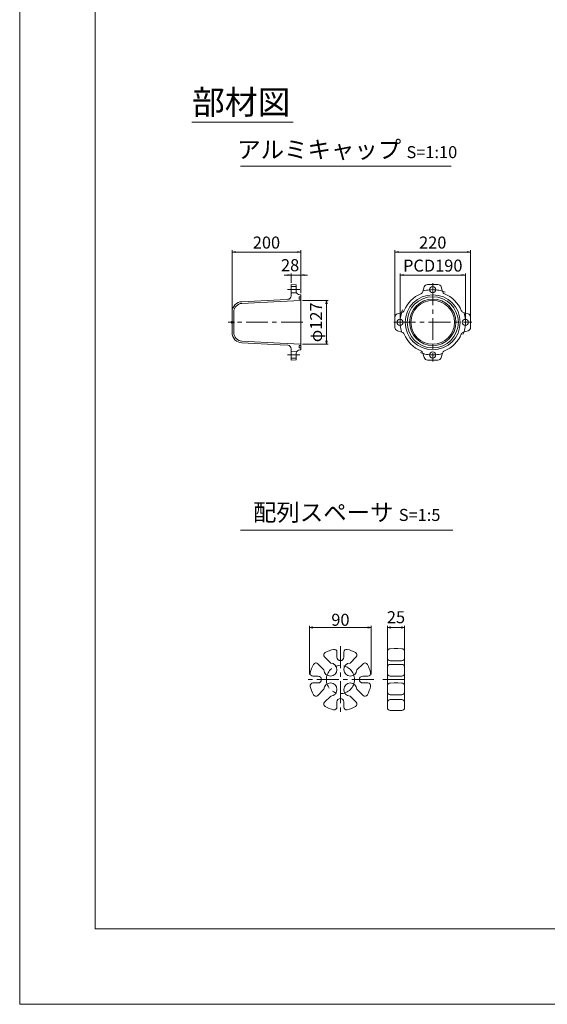
# Model space of a CAD drawing. Units: millimetres. Extents: x 0 to 1297, y 0 to 594.
# Drawn here: x 0 to 154, y 0 to 287 of the extents above; entities that cross this region are included whole.
import ezdxf

# ---------------------------------------------------------------- set-up
doc = ezdxf.new("R2010")
doc.units = ezdxf.units.MM
doc.linetypes.add('CENTER', pattern=[101.6, 63.5, -12.7, 12.7, -12.7])
doc.layers.get('Defpoints').update_dxf_attribs({"lineweight": 13})
for name, color, linetype, lineweight in [('C-TTL', 2, 'Continuous', 18), ('D-BMK', 2, 'CENTER', 13), ('D-MTR-TXT', 7, 'Continuous', 13), ('D-STR', 1, 'Continuous', 18), ('D-STR-HTXT', 7, 'Continuous', 13), ('D-STR-TXT', 7, 'Continuous', 13)]:
    doc.layers.add(name, color=color, linetype=linetype, lineweight=lineweight)
doc.layers.add('C-TTL2', color=2, linetype='Continuous', lineweight=18, plot=False)
doc.styles.add('MSG', font='MS Gothic.ttf')
doc.styles.add('YOKO_GOTHIC', font='MS Gothic.ttf')
doc.dimstyles.new('DIM10', dxfattribs={"dimscale": 0, "dimtxt": 3.5, "dimasz": 1, "dimexe": 0.5, "dimexo": 0.5, "dimgap": 1, "dimtad": 1, "dimdec": 0, "dimlfac": 10, "dimzin": 0, "dimdsep": 46, "dimtxsty": 'MSG', "dimblk": 'ehd5-4 _OPEN', "dimcen": 0.09, "dimclrd": 256, "dimclre": 256, "dimadec": 0, "dimazin": 0, "dimtfac": 1, "dimtdec": 0, "dimtmove": 2, "dimatfit": 3, "dimldrblk": 'ehd5-4 _OPEN', "dimfxl": 1, "dimtolj": 1, "dimtzin": 0, "dimlwd": -1, "dimlwe": -1, "dimarcsym": 0})
doc.dimstyles.new('DIM5', dxfattribs={"dimscale": 0, "dimtxt": 3.5, "dimasz": 1, "dimexe": 0.5, "dimexo": 0.5, "dimgap": 0.5, "dimtad": 1, "dimdec": 0, "dimlfac": 5, "dimzin": 0, "dimdsep": 46, "dimtxsty": 'MSG', "dimblk": 'ehd5-4 _OPEN', "dimcen": 0.09, "dimclrd": 256, "dimclre": 256, "dimadec": 0, "dimazin": 0, "dimtfac": 1, "dimtdec": 0, "dimtmove": 2, "dimatfit": 3, "dimldrblk": 'ehd5-4 _OPEN', "dimfxl": 1, "dimtolj": 1, "dimtzin": 0, "dimlwd": -1, "dimlwe": -1, "dimarcsym": 0})

# ---------------------------------------------------------------- blocks, each defined once
blk = doc.blocks.new('ehd5-4 _OPEN')
at = {"color": 0, "linetype": 'ByBlock', "lineweight": -2}
for p, q in [((-1, 0.166667), (0, 0)), ((-1, -0.166667), (0, 0)), ((0, 0), (-1, 0))]:
    blk.add_line(p, q, dxfattribs=at)
blk = doc.blocks.new('*D79')
at = {"layer": 'D-MTR-TXT', "transparency": 16777216}
for p, q in [((110.76, 198.96), (110.76, 212.71)), ((111.76, 212.21), (128.76, 212.21)), ((129.76, 198.96), (129.76, 212.71))]:
    blk.add_line(p, q, dxfattribs=at)
at = {"layer": 'Defpoints', "color": 0, "transparency": 16777216}
for p in [(129.76, 212.21), (110.76, 198.46), (129.76, 198.46)]:
    blk.add_point(p, dxfattribs=at)
at = {"layer": 'D-MTR-TXT', "transparency": 16777216, "rotation": 180}
blk.add_blockref('ehd5-4 _OPEN', (110.76, 212.21), dxfattribs=at)
at = {"layer": 'D-MTR-TXT', "transparency": 16777216}
blk.add_blockref('ehd5-4 _OPEN', (129.76, 212.21), dxfattribs=at)
at = {"layer": 'D-MTR-TXT', "color": 0, "transparency": 16777216, "insert": (120.26, 214.96), "char_height": 3.5, "attachment_point": 5, "style": 'MSG'}
blk.add_mtext('\\A1;PCD190', dxfattribs=at)
blk = doc.blocks.new('*D80')
at = {"layer": 'D-MTR-TXT', "transparency": 16777216}
for p, q in [((109.26, 198.96), (109.26, 219.42)), ((130.26, 218.92), (110.26, 218.92)), ((131.26, 198.96), (131.26, 219.42))]:
    blk.add_line(p, q, dxfattribs=at)
at = {"layer": 'Defpoints', "color": 0, "transparency": 16777216}
for p in [(109.26, 218.92), (109.26, 198.46), (131.26, 198.46)]:
    blk.add_point(p, dxfattribs=at)
at = {"layer": 'D-MTR-TXT', "transparency": 16777216, "rotation": 180}
blk.add_blockref('ehd5-4 _OPEN', (109.26, 218.92), dxfattribs=at)
at = {"layer": 'D-MTR-TXT', "transparency": 16777216}
blk.add_blockref('ehd5-4 _OPEN', (131.26, 218.92), dxfattribs=at)
at = {"layer": 'D-MTR-TXT', "color": 0, "transparency": 16777216, "insert": (120.26, 221.67), "char_height": 3.5, "attachment_point": 5, "style": 'MSG'}
blk.add_mtext('\\A1;220', dxfattribs=at)
blk = doc.blocks.new('*D83')
at = {"layer": 'D-MTR-TXT', "transparency": 16777216}
for p, q in [((61.85, 202.16), (61.85, 219.42)), ((62.85, 218.92), (80.84, 218.92)), ((81.84, 206.96), (81.84, 219.42))]:
    blk.add_line(p, q, dxfattribs=at)
at = {"layer": 'Defpoints', "color": 0, "transparency": 16777216}
for p in [(81.84, 218.92), (81.84, 206.46), (61.85, 201.66)]:
    blk.add_point(p, dxfattribs=at)
at = {"layer": 'D-MTR-TXT', "transparency": 16777216, "rotation": 180}
blk.add_blockref('ehd5-4 _OPEN', (61.85, 218.92), dxfattribs=at)
at = {"layer": 'D-MTR-TXT', "transparency": 16777216}
blk.add_blockref('ehd5-4 _OPEN', (81.84, 218.92), dxfattribs=at)
at = {"layer": 'D-MTR-TXT', "color": 0, "transparency": 16777216, "insert": (71.85, 221.67), "char_height": 3.5, "attachment_point": 5, "style": 'MSG'}
blk.add_mtext('\\A1;200', dxfattribs=at)
blk = doc.blocks.new('*D84')
at = {"layer": 'D-MTR-TXT', "transparency": 16777216}
for p, q in [((82.34, 204.81), (89.82, 204.81)), ((89.32, 203.81), (89.32, 193.11)), ((82.34, 192.11), (89.82, 192.11))]:
    blk.add_line(p, q, dxfattribs=at)
at = {"layer": 'Defpoints', "color": 0, "transparency": 16777216}
for p in [(81.84, 204.81), (81.84, 192.11), (89.32, 192.11)]:
    blk.add_point(p, dxfattribs=at)
at = {"layer": 'D-MTR-TXT', "transparency": 16777216}
for p, rotation in [((89.32, 204.81), 90), ((89.32, 192.11), 270)]:
    blk.add_blockref('ehd5-4 _OPEN', p, dxfattribs=dict(at, rotation=rotation))
at = {"layer": 'D-MTR-TXT', "color": 0, "transparency": 16777216, "insert": (86.29, 198.46), "char_height": 3.5, "attachment_point": 5, "rotation": 90, "style": 'MSG'}
blk.add_mtext('\\A1;φ127', dxfattribs=at)
blk = doc.blocks.new('*D108')
at = {"layer": 'D-MTR-TXT', "transparency": 16777216}
for p, q in [((84.38, 96), (84.38, 110.15)), ((85.38, 109.65), (101.38, 109.65)), ((102.38, 96), (102.38, 110.15))]:
    blk.add_line(p, q, dxfattribs=at)
at = {"layer": 'Defpoints', "color": 0, "transparency": 16777216}
for p in [(102.38, 109.65), (84.38, 95.5), (102.38, 95.5)]:
    blk.add_point(p, dxfattribs=at)
at = {"layer": 'D-MTR-TXT', "transparency": 16777216, "rotation": 180}
blk.add_blockref('ehd5-4 _OPEN', (84.38, 109.65), dxfattribs=at)
at = {"layer": 'D-MTR-TXT', "transparency": 16777216}
blk.add_blockref('ehd5-4 _OPEN', (102.38, 109.65), dxfattribs=at)
at = {"layer": 'D-MTR-TXT', "color": 0, "transparency": 16777216, "insert": (93.38, 111.9), "char_height": 3.5, "attachment_point": 5, "style": 'MSG'}
blk.add_mtext('\\A1;90', dxfattribs=at)
blk = doc.blocks.new('*D109')
at = {"layer": 'D-MTR-TXT', "transparency": 16777216}
for p, q in [((107.06, 103.18), (107.06, 110.15)), ((108.06, 109.65), (111.06, 109.65)), ((112.06, 103.18), (112.06, 110.15))]:
    blk.add_line(p, q, dxfattribs=at)
at = {"layer": 'Defpoints', "color": 0, "transparency": 16777216}
for p in [(112.06, 109.65), (107.06, 102.68), (112.06, 102.68)]:
    blk.add_point(p, dxfattribs=at)
at = {"layer": 'D-MTR-TXT', "transparency": 16777216, "rotation": 180}
blk.add_blockref('ehd5-4 _OPEN', (107.06, 109.65), dxfattribs=at)
at = {"layer": 'D-MTR-TXT', "transparency": 16777216}
blk.add_blockref('ehd5-4 _OPEN', (112.06, 109.65), dxfattribs=at)
at = {"layer": 'D-MTR-TXT', "color": 0, "transparency": 16777216, "insert": (109.56, 112.65), "char_height": 3.5, "attachment_point": 5, "style": 'MSG'}
blk.add_mtext('\\A1;25', dxfattribs=at)
blk = doc.blocks.new('*D110')
at = {"layer": 'D-MTR-TXT', "transparency": 16777216}
for p, q in [((78.04, 212.21), (77.04, 212.21)), ((79.04, 209.96), (79.04, 212.71)), ((81.84, 212.21), (79.04, 212.21)), ((81.84, 206.96), (81.84, 212.71)), ((82.84, 212.21), (83.84, 212.21))]:
    blk.add_line(p, q, dxfattribs=at)
at = {"layer": 'Defpoints', "color": 0, "transparency": 16777216}
for p in [(79.04, 212.21), (79.04, 209.46), (81.84, 206.46)]:
    blk.add_point(p, dxfattribs=at)
at = {"layer": 'D-MTR-TXT', "transparency": 16777216}
blk.add_blockref('ehd5-4 _OPEN', (79.04, 212.21), dxfattribs=at)
at = {"layer": 'D-MTR-TXT', "transparency": 16777216, "rotation": 180}
blk.add_blockref('ehd5-4 _OPEN', (81.84, 212.21), dxfattribs=at)
at = {"layer": 'D-MTR-TXT', "color": 0, "transparency": 16777216, "insert": (78.73, 215.08), "char_height": 3.5, "attachment_point": 5, "style": 'MSG'}
blk.add_mtext('\\A1;28', dxfattribs=at)

msp = doc.modelspace()

# ---------------------------------------------------------------- linework, layer by layer
at = {"layer": 'C-TTL'}
for p, q in [((22, 22), (22, 572)), ((819, 22), (22, 22))]:
    msp.add_line(p, q, dxfattribs=at)
at = {"layer": 'C-TTL2'}
msp.add_lwpolyline([(0, 0), (841, 0), (841, 594), (0, 594)], close=True, dxfattribs=at)
at = {"layer": 'D-BMK', "linetype": 'CENTER', "ltscale": 0.1}
for p, q in [((120.26, 209.831), (120.26, 187.094)), ((81.527, 207.963), (78.011, 207.963)), ((82.435, 198.463), (60.71, 198.463)), ((108.891, 198.463), (131.629, 198.463)), ((81.527, 188.963), (78.011, 188.963)), ((93.38, 104.186), (93.38, 84.823)), ((103.061, 94.504), (83.698, 94.504)), ((105.76, 94.504), (113.207, 94.504))]:
    msp.add_line(p, q, dxfattribs=at)
msp.add_circle((93.38, 94.504), 4.101, dxfattribs=at)
for start, end in [(67.82076, 112.17924), (157.82076, 202.17924), (337.82076, 22.17924), (247.82076, 292.17924)]:
    msp.add_arc((120.26, 198.463), 9.5, start, end, dxfattribs=at)
at = {"layer": 'D-STR'}
for p, q in [((79.044, 209.463), (79.044, 206.148)), ((80.544, 209.384), (79.044, 209.463)), ((80.544, 209.384), (80.544, 207.463)), ((118.755, 209.463), (121.765, 209.463)), ((79.044, 208.863), (80.544, 208.913)), ((79.044, 207.063), (80.544, 207.013)), ((81.844, 206.463), (81.544, 206.463)), ((81.844, 206.463), (81.844, 190.463)), ((117.401, 207.419), (117.797, 208.748)), ((123.119, 207.419), (122.723, 208.748)), ((75.82, 205.05), (64.687, 204.467)), ((75.844, 204.551), (64.713, 203.967)), ((78.087, 205.149), (75.82, 205.05)), ((81.844, 204.813), (75.844, 204.551)), ((81.384, 205.913), (81.384, 205.213)), ((81.844, 205.913), (81.384, 205.913)), ((81.844, 205.213), (81.384, 205.213)), ((61.844, 201.471), (61.844, 195.455)), ((62.344, 201.471), (62.344, 198.637)), ((111.303, 201.322), (109.974, 200.926)), ((129.217, 201.322), (130.546, 200.926)), ((61.844, 198.142), (61.844, 198.783)), ((61.844, 198.637), (62.422, 198.637)), ((61.844, 198.588), (62.472, 198.588)), ((61.844, 198.338), (62.472, 198.338)), ((61.844, 198.288), (62.422, 198.288)), ((62.344, 198.288), (62.344, 195.455)), ((62.422, 198.637), (62.422, 198.288)), ((62.472, 198.588), (62.422, 198.637)), ((62.472, 198.338), (62.422, 198.288)), ((62.472, 198.588), (62.472, 198.338)), ((109.26, 196.958), (109.26, 199.967)), ((131.26, 199.967), (131.26, 196.958)), ((111.303, 195.603), (109.974, 196)), ((129.217, 195.603), (130.546, 196)), ((75.82, 191.875), (64.687, 192.459)), ((75.844, 192.375), (64.713, 192.958)), ((81.844, 192.113), (75.844, 192.375)), ((78.087, 191.776), (75.82, 191.875)), ((79.044, 187.463), (79.044, 190.777)), ((79.044, 189.863), (80.667, 189.944)), ((80.544, 187.541), (80.544, 189.463)), ((81.384, 191.013), (81.384, 191.713)), ((81.844, 191.713), (81.384, 191.713)), ((81.844, 191.013), (81.384, 191.013)), ((81.844, 190.463), (81.544, 190.463)), ((117.401, 189.506), (117.797, 188.177)), ((123.119, 189.506), (122.723, 188.177)), ((79.044, 188.063), (80.544, 187.988)), ((80.544, 187.541), (79.044, 187.463)), ((121.765, 187.463), (118.755, 187.463)), ((109.058, 103.504), (107.844, 103.483)), ((109.058, 103.504), (110.058, 103.504)), ((110.058, 103.504), (111.272, 103.483)), ((90.561, 99.303), (88.784, 101.08)), ((92.38, 101.004), (92.38, 102.504)), ((94.38, 101.004), (94.38, 102.504)), ((96.198, 99.303), (97.975, 101.08)), ((107.058, 102.683), (107.058, 86.325)), ((112.058, 102.683), (112.058, 86.325)), ((88.581, 97.323), (86.804, 99.1)), ((98.178, 97.323), (99.955, 99.1)), ((109.058, 99.942), (107.844, 99.964)), ((109.058, 98.928), (107.844, 98.906)), ((109.058, 99.942), (110.058, 99.942)), ((109.058, 98.928), (110.058, 98.928)), ((110.058, 99.942), (111.272, 99.964)), ((110.058, 98.928), (111.272, 98.906)), ((86.88, 95.504), (85.38, 95.504)), ((99.88, 95.504), (101.38, 95.504)), ((109.058, 95.504), (107.844, 95.525)), ((109.058, 95.504), (110.058, 95.504)), ((110.058, 95.504), (111.272, 95.525)), ((86.88, 93.504), (85.38, 93.504)), ((99.88, 93.504), (101.38, 93.504)), ((109.058, 93.504), (107.844, 93.483)), ((109.058, 93.504), (110.058, 93.504)), ((110.058, 93.504), (111.272, 93.483)), ((86.804, 89.909), (88.581, 91.686)), ((88.784, 87.929), (90.561, 89.706)), ((97.975, 87.929), (96.198, 89.706)), ((99.955, 89.909), (98.178, 91.686)), ((109.058, 90.081), (107.844, 90.102)), ((109.058, 90.081), (110.058, 90.081)), ((110.058, 90.081), (111.272, 90.102)), ((92.38, 88.004), (92.38, 86.504)), ((94.38, 88.004), (94.38, 86.504)), ((109.058, 88.677), (107.844, 88.655)), ((109.058, 88.677), (110.058, 88.677)), ((110.058, 88.677), (111.272, 88.655)), ((109.058, 85.504), (107.844, 85.525)), ((109.058, 85.504), (110.058, 85.504)), ((110.058, 85.504), (111.272, 85.525))]:
    msp.add_line(p, q, dxfattribs=at)
for centre, radius in [((120.26, 198.463), 8), ((120.26, 207.963), 0.9), ((120.26, 198.463), 7.45), ((120.26, 198.463), 6.75), ((120.26, 198.463), 6.35), ((110.76, 198.463), 0.9), ((129.76, 198.463), 0.9), ((120.26, 188.963), 0.9)]:
    msp.add_circle(centre, radius, dxfattribs=at)
for centre, radius, start, end in [((118.755, 208.463), 1, 90, 163.3931), ((121.765, 208.463), 1, 16.6069, 90), ((81.544, 207.463), 1, 180, 270), ((120.26, 198.463), 9, 112.44315, 157.55685), ((116.442, 207.705), 1, 292.44315, 343.3931), ((124.078, 207.705), 1, 196.6069, 247.55685), ((120.26, 198.463), 9, 22.44315, 67.55685), ((64.844, 201.471), 3, 93, 180), ((64.844, 201.471), 2.5, 93, 180), ((78.044, 206.148), 1, 272.5, 0), ((110.26, 199.967), 1, 106.6069, 180), ((111.017, 202.28), 1, 286.6069, 337.55685), ((129.503, 202.28), 1, 202.44315, 253.3931), ((130.26, 199.967), 1, 0, 73.3931), ((61.868, 198.463), 0.321, 94.34077, 265.65923), ((64.844, 195.455), 3, 180, 267), ((64.844, 195.455), 2.5, 180, 267), ((110.26, 196.958), 1, 180, 253.3931), ((111.017, 194.645), 1, 22.44315, 73.3931), ((120.26, 198.463), 9, 202.44315, 247.55685), ((120.26, 198.463), 9, 292.44315, 337.55685), ((129.503, 194.645), 1, 106.6069, 157.55685), ((130.26, 196.958), 1, 286.6069, 0), ((78.044, 190.777), 1, 0, 87.5), ((81.544, 189.463), 1, 90, 180), ((116.442, 189.22), 1, 16.6069, 67.55685), ((124.078, 189.22), 1, 112.44315, 163.3931), ((118.755, 188.463), 1, 196.6069, 270), ((121.765, 188.463), 1, 270, 343.3931), ((93.38, 94.504), 9, 102.68038, 119.4373), ((91.58, 102.504), 0.8, 0, 102.68038), ((95.18, 102.504), 0.8, 77.31962, 180), ((93.38, 94.504), 9, 60.5627, 77.31962), ((107.858, 102.683), 0.8, 91, 180), ((111.258, 102.683), 0.8, 0, 89), ((89.35, 101.646), 0.8, 119.4373, 225), ((93.38, 101.004), 1, 180, 0), ((97.41, 101.646), 0.8, 315, 60.5627), ((107.858, 100.763), 0.8, 180, 269), ((111.258, 100.763), 0.8, 271, 0), ((93.38, 94.504), 9, 150.5627, 167.31962), ((86.238, 98.534), 0.8, 45, 150.5627), ((90.48, 97.404), 1.9, 182.4631, 87.5369), ((96.28, 97.404), 1.9, 92.4631, 357.5369), ((100.521, 98.534), 0.8, 29.4373, 135), ((93.38, 94.504), 9, 12.68038, 29.4373), ((107.858, 98.106), 0.8, 91, 180), ((111.258, 98.106), 0.8, 0, 89), ((85.38, 96.304), 0.8, 167.31962, 270), ((86.88, 94.504), 1, 270, 90), ((99.88, 94.504), 1, 90, 270), ((101.38, 96.304), 0.8, 270, 12.68038), ((107.858, 96.325), 0.8, 180, 269), ((111.258, 96.325), 0.8, 271, 0), ((85.38, 92.704), 0.8, 90, 192.68038), ((93.38, 94.504), 9, 192.68038, 209.4373), ((90.48, 91.604), 1.9, 272.4631, 177.5369), ((96.28, 91.604), 1.9, 2.4631, 267.5369), ((93.38, 94.504), 9, 330.5627, 347.31962), ((101.38, 92.704), 0.8, 347.31962, 90), ((107.858, 92.683), 0.8, 91, 180), ((111.258, 92.683), 0.8, 0, 89), ((86.238, 90.474), 0.8, 209.4373, 315), ((93.38, 88.004), 1, 0, 180), ((100.521, 90.474), 0.8, 225, 330.5627), ((107.858, 90.902), 0.8, 180, 269), ((111.258, 90.902), 0.8, 271, 0), ((89.35, 87.363), 0.8, 135, 240.5627), ((93.38, 94.504), 9, 240.5627, 257.31962), ((91.58, 86.504), 0.8, 257.31962, 0), ((95.18, 86.504), 0.8, 180, 282.68038), ((93.38, 94.504), 9, 282.68038, 299.4373), ((97.41, 87.363), 0.8, 299.4373, 45), ((107.858, 87.856), 0.8, 91, 180), ((107.858, 86.325), 0.8, 180, 269), ((111.258, 87.856), 0.8, 0, 89), ((111.258, 86.325), 0.8, 271, 0)]:
    msp.add_arc(centre, radius, start, end, dxfattribs=at)
at = {"layer": 'D-STR-TXT', "ltscale": 0.05}
for p, q in [((50.152, 256.746), (79.601, 256.746)), ((64.329, 243.922), (125.6, 243.922)), ((64.329, 138.015), (126.081, 138.015))]:
    msp.add_line(p, q, dxfattribs=at)

# ---------------------------------------------------------------- texts
at = {"layer": 'D-STR-HTXT', "char_height": 5, "attachment_point": 5, "style": 'YOKO_GOTHIC'}
for s, width, insert in [('{\\fMS PGothic|b0|i0|c128|p50;\\H1.4x;部材図}', 85.4467, (64.498, 262.506)), ('{\\fMS PGothic|b0|i0|c128|p50;アルミキャップ} {\\H0.7x;S=1:10}', 90.74574, (95.362, 248.73)), ('{\\fMS PGothic|b0|i0|c128|p50;配列スペーサ} {\\H0.7x;S=1:5}', 85.4467, (95.205, 143.15))]:
    msp.add_mtext_dynamic_manual_height_columns(s, width=width, gutter_width=12.5, heights=[0], dxfattribs=dict(at, insert=insert))

# ---------------------------------------------------------------- dimensions: what is measured, and where the dimension line sits
at = {"layer": 'D-MTR-TXT'}
for base, p1, p2, angle, override, picture, middle in [((81.844, 218.924), (61.85, 201.658), (81.844, 206.463), 180, {"dimscale": 1}, '*D83', (71.847, 221.674)), ((89.323, 192.113), (81.844, 204.813), (81.844, 192.113), 90, {"dimscale": 1, "dimpost": 'φ<>'}, '*D84', (86.289, 198.463))]:
    dim = msp.add_linear_dim(base=base, p1=p1, p2=p2, angle=angle, dimstyle='DIM10', override=override, dxfattribs=at)
    dim.commit()
    dim.dimension.update_dxf_attribs({"geometry": picture, "text_midpoint": middle})
for base, p1, p2, dimstyle, picture, middle in [((109.26, 218.924), (131.26, 198.463), (109.26, 198.463), 'DIM10', '*D80', (120.26, 221.674)), ((112.058, 109.649), (107.058, 102.683), (112.058, 102.683), 'DIM5', '*D109', (109.558, 112.649)), ((102.38, 109.649), (84.38, 95.504), (102.38, 95.504), 'DIM5', '*D108', (93.38, 111.899))]:
    dim = msp.add_linear_dim(base=base, p1=p1, p2=p2, dimstyle=dimstyle, override={"dimscale": 1}, dxfattribs=at)
    dim.commit()
    dim.dimension.update_dxf_attribs({"geometry": picture, "text_midpoint": middle})
dim = msp.add_linear_dim(base=(79.044, 212.209), p1=(81.844, 206.463), p2=(79.044, 209.463), dimstyle='DIM10', override={"dimscale": 1}, dxfattribs=at)
dim.commit()
dim.dimension.update_dxf_attribs({"geometry": '*D110', "text_midpoint": (78.734, 215.081), "dimtype": 160})
dim = msp.add_linear_dim(base=(129.76, 212.209), p1=(110.76, 198.463), p2=(129.76, 198.463), text='PCD<>', dimstyle='DIM10', override={"dimscale": 1}, dxfattribs=at)
dim.commit()
dim.dimension.update_dxf_attribs({"geometry": '*D79', "text_midpoint": (120.26, 214.959)})

doc.saveas('drawing.dxf')
